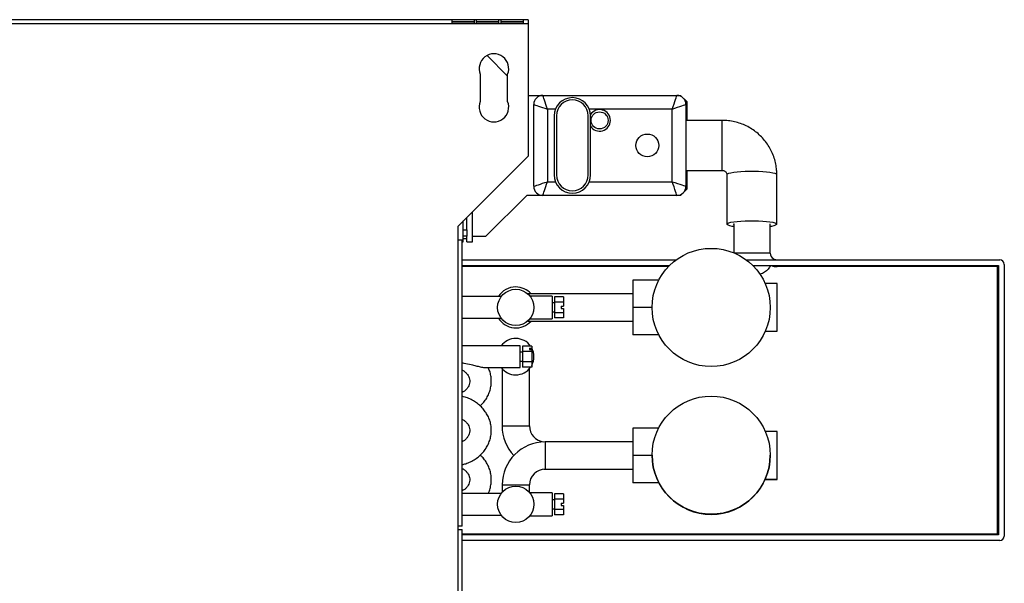
# Model space of a CAD drawing. Units: millimetres. Extents: x 282 to 4351, y 348 to 2735.
# Drawn here: x 2866 to 3300, y 699 to 947 of the extents above; entities that cross this region are included whole.
import ezdxf

# ---------------------------------------------------------------- set-up
doc = ezdxf.new("R2010")
doc.units = ezdxf.units.MM

msp = doc.modelspace()

# ---------------------------------------------------------------- linework, layer by layer
at = {"color": 7, "linetype": 'Continuous', "lineweight": 25}
for p, q in [((3089.95, 946.97), (2432.95, 946.97)), ((3089.95, 945.17), (2432.95, 945.17)), ((3066.35, 946.95), (3056.35, 946.95)), ((3056.35, 946.95), (3056.35, 945.39)), ((3066.35, 945.96), (3056.35, 945.96)), ((3056.35, 945.39), (3066.35, 945.39)), ((3066.35, 945.39), (3066.35, 946.95)), ((3077.15, 946.95), (3067.15, 946.95)), ((3067.15, 946.95), (3067.15, 945.39)), ((3077.15, 945.96), (3067.15, 945.96)), ((3067.15, 945.39), (3077.15, 945.39)), ((3077.15, 945.39), (3077.15, 946.95)), ((3087.95, 946.95), (3077.95, 946.95)), ((3077.95, 946.95), (3077.95, 945.39)), ((3087.95, 945.96), (3077.95, 945.96)), ((3077.95, 945.39), (3087.95, 945.39)), ((3087.95, 945.39), (3087.95, 946.95)), ((3089.95, 946.97), (3089.95, 945.17)), ((3089.95, 945.17), (3089.95, 886.97)), ((3071.9, 931.21), (3080.95, 922.17)), ((3068.95, 922.97), (3068.95, 910.97)), ((3080.95, 910.97), (3080.95, 922.97)), ((3089.95, 913.67), (3096.45, 913.67)), ((3096.45, 913.67), (3155.45, 913.67)), ((3155.45, 913.67), (3157.12, 913.67)), ((3159.95, 910.84), (3157.12, 913.67)), ((3159.95, 902.67), (3159.95, 910.84)), ((3092.45, 873.67), (3092.45, 909.67)), ((3098.45, 907.67), (3098.45, 875.67)), ((3102.03, 907.67), (3098.45, 907.67)), ((3153.45, 907.67), (3116.86, 907.67)), ((3153.45, 875.67), (3153.45, 907.67)), ((3159.45, 909.67), (3159.45, 873.67)), ((3101.45, 904.67), (3101.45, 878.67)), ((3102.45, 904.67), (3102.45, 878.67)), ((3116.45, 878.67), (3116.45, 904.67)), ((3117.45, 878.67), (3117.45, 904.67)), ((3175.45, 902.67), (3159.45, 902.67)), ((3059.15, 856.17), (3089.95, 886.97)), ((3159.45, 880.67), (3175.45, 880.67)), ((3159.95, 872.49), (3159.95, 880.67)), ((3098.45, 875.67), (3102.03, 875.67)), ((3116.86, 875.67), (3153.45, 875.67)), ((3177.45, 878.79), (3177.45, 857.01)), ((3199.45, 857.01), (3199.45, 878.79)), ((3157.12, 869.67), (3159.95, 872.49)), ((3089.45, 869.67), (3071.45, 851.67)), ((3096.45, 869.67), (3089.45, 869.67)), ((3155.45, 869.67), (3096.45, 869.67)), ((3157.12, 869.67), (3155.45, 869.67)), ((3065.45, 849.17), (3065.45, 862.47)), ((3061.45, 854.49), (3061.45, 858.47)), ((3062.95, 854.49), (3062.95, 859.97)), ((3059.15, 850.17), (3059.15, 856.17)), ((3061.45, 854.49), (3062.95, 854.49)), ((3061.45, 851.67), (3061.45, 854.49)), ((3062.95, 854.49), (3062.95, 851.67)), ((3180.55, 857.18), (3180.55, 844.37)), ((3196.55, 844.32), (3196.55, 857.1)), ((3059.15, 724.17), (3059.15, 850.17)), ((3059.15, 850.17), (3060.95, 850.17)), ((3060.95, 724.17), (3060.95, 850.17)), ((3061.45, 849.17), (3061.45, 851.67)), ((3062.95, 851.67), (3061.45, 851.67)), ((3061.45, 850.67), (3062.95, 850.67)), ((3062.95, 849.17), (3062.95, 851.67)), ((3065.45, 851.67), (3071.45, 851.67)), ((3060.95, 849.17), (3061.45, 849.17)), ((3062.95, 849.17), (3065.45, 849.17)), ((3060.95, 841.32), (3155.15, 841.32)), ((3185.94, 841.32), (3297.55, 841.32)), ((3060.95, 838.82), (3152.22, 838.82)), ((3188.87, 838.82), (3297.05, 838.82)), ((3199.55, 838.32), (3199.55, 838.82)), ((3296.55, 838.32), (3199.55, 838.32)), ((3296.55, 720.82), (3296.55, 838.32)), ((3297.05, 838.82), (3297.05, 720.32)), ((3299.55, 839.32), (3299.55, 719.82)), ((3147.48, 832.37), (3136.05, 832.37)), ((3136.05, 832.37), (3136.05, 820.37)), ((3199.55, 830.84), (3194.34, 830.84)), ((3199.55, 809.89), (3199.55, 830.84)), ((3078.1, 825.12), (3060.95, 825.12)), ((3136.05, 826.37), (3089.87, 826.37)), ((3100.55, 825.37), (3090.83, 825.37)), ((3100.55, 825.37), (3100.55, 815.37)), ((3105.55, 824.99), (3101.55, 824.99)), ((3101.55, 824.99), (3101.55, 822.68)), ((3105.55, 824.99), (3105.55, 822.68)), ((3101.55, 822.37), (3100.55, 822.37)), ((3105.55, 822.68), (3101.55, 822.68)), ((3101.55, 822.68), (3101.55, 818.06)), ((3104.55, 820.87), (3105.55, 820.87)), ((3104.55, 820.87), (3104.55, 819.87)), ((3104.55, 819.87), (3105.55, 819.87)), ((3105.55, 822.68), (3105.55, 820.87)), ((3105.55, 819.87), (3105.55, 818.06)), ((3144.55, 820.37), (3136.05, 820.37)), ((3136.05, 820.37), (3136.05, 808.37)), ((3060.95, 815.62), (3078.08, 815.62)), ((3090.8, 815.37), (3100.55, 815.37)), ((3100.55, 818.37), (3101.55, 818.37)), ((3105.55, 818.06), (3101.55, 818.06)), ((3101.55, 818.06), (3101.55, 815.75)), ((3105.55, 815.75), (3101.55, 815.75)), ((3105.55, 818.06), (3105.55, 815.75)), ((3089.89, 814.37), (3136.05, 814.37)), ((3147.48, 808.37), (3136.05, 808.37)), ((3194.34, 809.89), (3199.55, 809.89)), ((3086.55, 803.47), (3060.95, 803.47)), ((3086.55, 796.34), (3086.55, 803.47)), ((3091.55, 803.34), (3087.55, 803.34)), ((3087.55, 803.34), (3087.55, 801.03)), ((3090.55, 802.43), (3091.55, 802.43)), ((3090.55, 802.43), (3090.55, 801.93)), ((3090.55, 801.93), (3091.55, 801.93)), ((3091.55, 803.34), (3091.55, 802.43)), ((3091.55, 801.93), (3091.55, 802.43)), ((3091.55, 801.93), (3091.55, 801.03)), ((3087.55, 800.72), (3086.55, 800.72)), ((3091.55, 801.03), (3087.55, 801.03)), ((3087.55, 801.03), (3087.55, 796.41)), ((3091.55, 801.03), (3091.55, 796.41)), ((3070.85, 793.97), (3086.55, 793.97)), ((3078.55, 793.37), (3078.55, 768.22)), ((3086.55, 796.72), (3087.55, 796.72)), ((3086.55, 793.97), (3086.55, 796.34)), ((3091.55, 796.41), (3087.55, 796.41)), ((3087.55, 796.41), (3087.55, 794.1)), ((3091.55, 794.1), (3087.55, 794.1)), ((3090.55, 768.22), (3090.55, 793.39)), ((3091.55, 796.41), (3091.55, 794.1)), ((3147.41, 767.26), (3136.05, 767.26)), ((3136.05, 767.26), (3136.05, 755.26)), ((3199.55, 765.74), (3194.4, 765.74)), ((3199.55, 744.79), (3199.55, 765.74)), ((3136.05, 761.26), (3097.55, 761.26)), ((3144.55, 755.26), (3136.05, 755.26)), ((3136.05, 755.26), (3136.05, 743.26)), ((3144.55, 755.39), (3144.55, 755.32)), ((3196.55, 755.32), (3196.55, 755.39)), ((3096.84, 749.23), (3097.55, 749.22)), ((3097.55, 749.26), (3136.05, 749.26)), ((3097.55, 749.22), (3136.05, 749.22)), ((3078.55, 742.26), (3078.55, 739.11)), ((3090.55, 739.09), (3090.55, 742.26)), ((3136.05, 743.26), (3136.05, 743.22)), ((3147.51, 743.26), (3136.05, 743.26)), ((3147.54, 743.22), (3136.05, 743.22)), ((3194.29, 744.74), (3199.55, 744.74)), ((3194.31, 744.79), (3199.55, 744.79)), ((3199.55, 744.74), (3199.55, 744.79)), ((3078.1, 738.51), (3060.95, 738.51)), ((3100.55, 738.76), (3090.83, 738.76)), ((3100.55, 738.76), (3100.55, 728.76)), ((3105.55, 738.38), (3101.55, 738.38)), ((3101.55, 738.38), (3101.55, 736.07)), ((3105.55, 738.38), (3105.55, 736.07)), ((3101.55, 735.76), (3100.55, 735.76)), ((3105.55, 736.07), (3101.55, 736.07)), ((3101.55, 736.07), (3101.55, 731.46)), ((3104.55, 734.26), (3105.55, 734.26)), ((3104.55, 734.26), (3104.55, 733.26)), ((3104.55, 733.26), (3105.55, 733.26)), ((3105.55, 736.07), (3105.55, 734.26)), ((3105.55, 733.26), (3105.55, 731.46)), ((3060.95, 729.01), (3078.08, 729.01)), ((3090.8, 728.76), (3100.55, 728.76)), ((3100.55, 731.76), (3101.55, 731.76)), ((3105.55, 731.46), (3101.55, 731.46)), ((3101.55, 731.46), (3101.55, 729.15)), ((3105.55, 729.15), (3101.55, 729.15)), ((3105.55, 731.46), (3105.55, 729.15)), ((3059.15, 722.67), (3059.15, 724.17)), ((3060.95, 724.17), (3059.15, 724.17)), ((3059.15, 572.27), (3059.15, 722.67)), ((3059.15, 722.67), (3060.95, 722.67)), ((3060.95, 572.27), (3060.95, 722.67)), ((3297.05, 720.32), (3060.95, 720.32)), ((3297.55, 717.82), (3060.95, 717.82))]:
    msp.add_line(p, q, dxfattribs=at)
at = {"color": 8, "linetype": 'Continuous', "lineweight": 25}
for p, q in [((3175.45, 880.67), (3175.45, 902.67)), ((3196.55, 844.32), (3180.67, 844.32)), ((3151.73, 838.32), (3060.95, 838.32)), ((3078.55, 768.22), (3090.55, 768.22)), ((3097.55, 761.26), (3097.55, 749.26)), ((3097.55, 749.22), (3097.55, 749.26)), ((3078.55, 742.26), (3090.55, 742.26)), ((3060.95, 720.82), (3296.55, 720.82))]:
    msp.add_line(p, q, dxfattribs=at)
at = {"color": 7, "linetype": 'Continuous', "lineweight": 25, "flags": 128}
for points in [[(3098.45, 907.67), (3098.1, 908.71), (3097.76, 909.72), (3097.45, 910.67), (3097.16, 911.52), (3096.91, 912.26), (3096.71, 912.86), (3096.57, 913.3), (3096.48, 913.57), (3096.45, 913.67)], [(3153.45, 907.67), (3153.84, 908.84), (3154.21, 909.96), (3154.56, 911), (3154.86, 911.91), (3155.11, 912.65), (3155.29, 913.21), (3155.41, 913.55), (3155.45, 913.67)], [(3092.45, 909.67), (3092.54, 909.64), (3092.81, 909.55), (3093.25, 909.4), (3093.85, 909.2), (3094.59, 908.95), (3095.45, 908.67), (3096.39, 908.35), (3097.4, 908.01), (3098.45, 907.67)], [(3153.45, 907.67), (3154.62, 908.06), (3155.74, 908.43), (3156.78, 908.78), (3157.69, 909.08), (3158.43, 909.33), (3158.99, 909.51), (3159.33, 909.63), (3159.45, 909.67)], [(3092.45, 873.67), (3092.54, 873.7), (3092.81, 873.79), (3093.25, 873.93), (3093.85, 874.13), (3094.59, 874.38), (3095.45, 874.67), (3096.39, 874.98), (3097.4, 875.32), (3098.45, 875.67)], [(3096.45, 869.67), (3096.48, 869.76), (3096.57, 870.03), (3096.71, 870.47), (3096.91, 871.07), (3097.16, 871.81), (3097.45, 872.67), (3097.76, 873.61), (3098.1, 874.62), (3098.45, 875.67)], [(3155.45, 869.67), (3155.41, 869.78), (3155.29, 870.12), (3155.11, 870.68), (3154.86, 871.42), (3154.56, 872.33), (3154.21, 873.37), (3153.84, 874.5), (3153.45, 875.67)], [(3153.45, 875.67), (3154.62, 875.28), (3155.74, 874.9), (3156.78, 874.55), (3157.69, 874.25), (3158.43, 874), (3158.99, 873.82), (3159.33, 873.7), (3159.45, 873.67)], [(3180.55, 855.94), (3179.84, 856.05), (3178.76, 856.28), (3177.98, 856.53), (3177.54, 856.8), (3177.46, 857.08), (3177.72, 857.35), (3178.33, 857.61), (3179.26, 857.85), (3180.49, 858.06), (3181.98, 858.25), (3183.67, 858.39), (3185.52, 858.48), (3187.46, 858.53), (3189.43, 858.53), (3191.37, 858.48), (3193.22, 858.39), (3194.91, 858.25), (3196.4, 858.06), (3197.63, 857.85), (3198.56, 857.61), (3199.17, 857.35), (3199.43, 857.08), (3199.35, 856.8), (3198.91, 856.53), (3198.13, 856.28), (3197.05, 856.05), (3196.55, 855.97)], [(3180.55, 856.83), (3180.46, 856.95), (3180.55, 857.19), (3180.6, 857.22)], [(3297.05, 838.82), (3297.04, 838.81), (3297.01, 838.79), (3296.98, 838.75), (3296.93, 838.7), (3296.87, 838.64), (3296.8, 838.57), (3296.72, 838.49), (3296.63, 838.4), (3296.55, 838.32)], [(3297.05, 720.32), (3297.04, 720.33), (3297.01, 720.35), (3296.96, 720.4), (3296.9, 720.46), (3296.82, 720.54), (3296.74, 720.62), (3296.64, 720.72), (3296.55, 720.82)]]:
    msp.add_lwpolyline(points, dxfattribs=at)
at = {"color": 8, "linetype": 'Continuous', "lineweight": 25, "flags": 128}
msp.add_lwpolyline([(3177.45, 878.79), (3177.46, 878.86), (3177.72, 879.13), (3178.33, 879.39), (3179.26, 879.64), (3180.49, 879.85), (3181.98, 880.03), (3183.67, 880.17), (3185.52, 880.27), (3187.46, 880.32), (3189.43, 880.32), (3191.37, 880.27), (3193.22, 880.17), (3194.91, 880.03), (3196.4, 879.85), (3197.63, 879.64), (3198.56, 879.39), (3199.17, 879.13), (3199.43, 878.86), (3199.45, 878.79)], dxfattribs=at)
at = {"color": 7, "linetype": 'Continuous', "lineweight": 25}
for centre, radius in [((3121.45, 902.67), 3.75), ((3142.45, 891.67), 5), ((3170.55, 820.37), 26), ((3084.55, 820.37), 8), ((3170.55, 755.39), 26), ((3084.55, 733.76), 8)]:
    msp.add_circle(centre, radius, dxfattribs=at)
for centre, radius, start, end in [((3074.95, 925.47), 6.5, 337.3801, 202.6199), ((3074.95, 908.47), 6.5, 157.3801, 22.6199), ((3096.45, 909.67), 4, 90, 180), ((3109.45, 904.67), 8, 360, 180), ((3109.45, 904.67), 7, 360, 180), ((3155.45, 909.67), 4, 360, 90), ((3121.45, 902.67), 4.75, 212.6369, 147.7639), ((3109.45, 878.67), 8, 180, 360), ((3109.45, 878.67), 7, 180, 360), ((3096.45, 873.67), 4, 180, 270), ((3155.45, 873.67), 4, 270, 0), ((3199.55, 844.32), 3, 180, 240.4013), ((3199.55, 844.32), 3, 242.2327, 270), ((3297.55, 839.32), 2, 0, 90), ((3084.55, 820.37), 9, 90, 148.1446), ((3084.55, 820.37), 9, 41.8103, 90), ((3084.55, 820.37), 9, 211.8554, 318.1897), ((3084.55, 798.72), 8, 35.2644, 143.5764), ((3084.55, 798.72), 8, 331.045, 28.955), ((3084.55, 798.72), 8, 216.4236, 270), ((3084.55, 798.72), 8, 270, 324.7356), ((3097.55, 768.22), 19, 180, 223.0742), ((3097.55, 768.22), 7, 180, 264.2544), ((3097.55, 742.26), 19, 90, 180), ((3170.55, 755.32), 26, 180, 0), ((3097.55, 742.26), 7, 90, 180), ((3297.55, 719.82), 2, 270, 0)]:
    msp.add_arc(centre, radius, start, end, dxfattribs=at)
at = {"color": 8, "linetype": 'Continuous', "lineweight": 25}
msp.add_arc((3199.55, 844.32), 6, 246.4435, 270, dxfattribs=at)
at = {"color": 7, "linetype": 'Continuous', "lineweight": 25}
for points, knots in [([(3199.45, 878.79), (3199.43, 879.45), (3199.39, 881.01), (3199.03, 883.47), (3198.34, 886.13), (3197.34, 888.69), (3196.06, 891.12), (3194.51, 893.38), (3192.7, 895.46), (3190.67, 897.31), (3188.44, 898.92), (3186.04, 900.27), (3183.5, 901.34), (3180.85, 902.1), (3178.15, 902.58), (3176.34, 902.64), (3175.45, 902.67)], [0, 0, 0, 0, 0.052236, 0.125193, 0.198161, 0.271128, 0.344104, 0.417095, 0.490108, 0.563149, 0.636221, 0.709327, 0.782467, 0.855641, 0.928844, 1, 1, 1, 1]), ([(3175.45, 880.67), (3175.5, 880.66), (3175.76, 880.66), (3176.23, 880.55), (3176.77, 880.24), (3177.2, 879.76), (3177.42, 879.25), (3177.44, 878.92), (3177.45, 878.79)], [0, 0, 0, 0, 0.047455, 0.212774, 0.392928, 0.603288, 0.851383, 1, 1, 1, 1]), ([(3060.95, 796), (3061.2, 795.97), (3062.57, 795.79), (3064.6, 795.32), (3067.02, 794.71), (3068.95, 794.24), (3070.3, 793.92), (3070.8, 793.98), (3070.85, 793.99)], [0, 0, 0, 0, 0.069313, 0.375317, 0.571607, 0.771514, 0.976845, 1, 1, 1, 1]), ([(3068.91, 777.06), (3069.33, 777.46), (3070.29, 778.37), (3071.5, 780.02), (3072.56, 781.95), (3073.3, 783.99), (3073.73, 786.09), (3073.85, 788.21), (3073.63, 790.32), (3073.17, 792.26), (3072.64, 793.44), (3072.41, 793.97)], [0, 0, 0, 0, 0.09075, 0.209568, 0.327568, 0.44467, 0.560911, 0.676448, 0.791533, 0.906406, 1, 1, 1, 1]), ([(3060.95, 792.84), (3061.09, 792.77), (3061.66, 792.49), (3062.46, 791.82), (3063.31, 790.9), (3063.91, 789.87), (3064.25, 788.79), (3064.34, 787.65), (3064.14, 786.52), (3063.67, 785.44), (3062.95, 784.45), (3062.06, 783.58), (3061.29, 783.13), (3060.95, 782.93)], [0, 0, 0, 0, 0.031724, 0.124207, 0.217953, 0.314165, 0.414523, 0.520696, 0.632171, 0.729692, 0.822692, 0.921418, 1, 1, 1, 1]), ([(3060.95, 751.21), (3061.48, 751.34), (3062.77, 751.65), (3064.72, 752.47), (3066.74, 753.6), (3068.56, 754.99), (3070.16, 756.59), (3071.5, 758.37), (3072.55, 760.3), (3073.3, 762.33), (3073.73, 764.44), (3073.84, 766.56), (3073.64, 768.67), (3073.12, 770.73), (3072.3, 772.7), (3071.2, 774.55), (3069.84, 776.25), (3068.23, 777.77), (3066.41, 779.09), (3064.39, 780.16), (3062.56, 780.9), (3061.37, 781.17), (3060.95, 781.27)], [0, 0, 0, 0, 0.037126, 0.090243, 0.143325, 0.196298, 0.249072, 0.301557, 0.353681, 0.405408, 0.456755, 0.50779, 0.558626, 0.609369, 0.660145, 0.711084, 0.762285, 0.813804, 0.865653, 0.917811, 0.970233, 1, 1, 1, 1]), ([(3060.95, 771.19), (3061.09, 771.12), (3061.66, 770.84), (3062.46, 770.17), (3063.31, 769.25), (3063.91, 768.22), (3064.25, 767.14), (3064.34, 766), (3064.14, 764.87), (3063.67, 763.79), (3062.95, 762.79), (3062.06, 761.93), (3061.29, 761.48), (3060.95, 761.28)], [0, 0, 0, 0, 0.031724, 0.124208, 0.217954, 0.314165, 0.414523, 0.520696, 0.632171, 0.729692, 0.822692, 0.921418, 1, 1, 1, 1]), ([(3072.42, 738.51), (3072.45, 738.57), (3072.83, 739.26), (3073.28, 740.69), (3073.74, 742.78), (3073.84, 744.91), (3073.64, 747.02), (3073.12, 749.08), (3072.3, 751.05), (3071.2, 752.9), (3070.06, 754.37), (3069.22, 755.14), (3068.91, 755.41)], [0, 0, 0, 0, 0.009731, 0.126903, 0.243213, 0.358819, 0.473971, 0.588913, 0.70393, 0.819318, 0.935298, 1, 1, 1, 1]), ([(3060.95, 749.54), (3061.09, 749.47), (3061.66, 749.19), (3062.46, 748.52), (3063.31, 747.6), (3063.91, 746.57), (3064.25, 745.49), (3064.34, 744.35), (3064.14, 743.22), (3063.67, 742.14), (3062.95, 741.14), (3062.06, 740.27), (3061.29, 739.83), (3060.95, 739.63)], [0, 0, 0, 0, 0.031724, 0.124208, 0.217954, 0.314165, 0.414523, 0.520696, 0.632171, 0.729692, 0.822692, 0.921418, 1, 1, 1, 1])]:
    msp.add_open_spline(points, degree=3, knots=knots, dxfattribs=at)
at = {"color": 8, "linetype": 'Continuous', "lineweight": 25}
msp.add_open_spline([(3196.63, 838.82), (3196.35, 838.28), (3195.73, 837.11), (3194.07, 835.84), (3192.68, 835.1), (3191.87, 835.01), (3191.82, 835)], degree=3, knots=[0, 0, 0, 0, 0.283516, 0.616376, 0.976012, 1, 1, 1, 1], dxfattribs=at)

doc.saveas('drawing.dxf')
